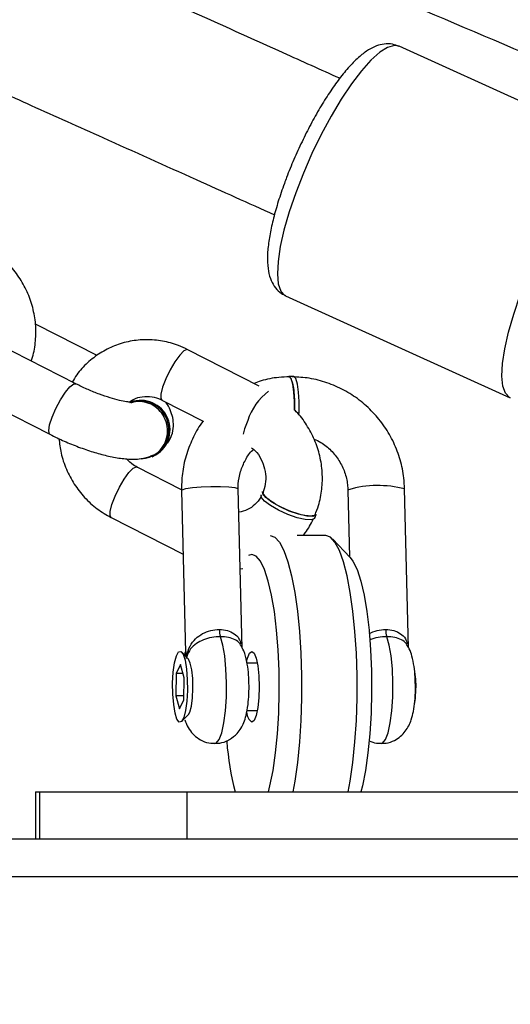
# Model space of a CAD drawing. Units: millimetres. Extents: x -4088 to 846, y -1429 to -23.
# Drawn here: x -2077 to -2072, y -839 to -829 of the extents above; entities that cross this region are included whole.
import ezdxf

# ---------------------------------------------------------------- set-up
doc = ezdxf.new("R2010")
doc.units = ezdxf.units.MM
doc.header["$LTSCALE"] = 20
doc.header["$PDSIZE"] = -1
doc.layers.add('VP-DIM', color=7, linetype='Continuous')
doc.layers.add('VP-EQ', color=7, linetype='Continuous', true_color=0x8a3492)
doc.dimstyles.get("Standard").update_dxf_attribs({"dimtxt": 14, "dimasz": 20, "dimexe": 20, "dimexo": 50, "dimgap": 20, "dimtad": 0, "dimdec": 0, "dimzin": 0, "dimdsep": 46, "dimtxsty": 'Standard', "dimcen": -0.09, "dimadec": 0, "dimazin": 0, "dimtfac": 1, "dimtdec": 4, "dimtofl": 0, "dimtmove": 0, "dimatfit": 3, "dimfxl": 70, "dimfxlon": 1, "dimtolj": 1, "dimtzin": 0, "dimarcsym": 0})

# ---------------------------------------------------------------- blocks, each defined once
blk = doc.blocks.new('*D1')
at = {"layer": 'Defpoints', "color": 0, "transparency": 16777216}
for p in [(-1767.412, -43.19), (-3592.183, -467.712), (-1767.412, -839.171)]:
    blk.add_point(p, dxfattribs=at)
at = {"layer": 'VP-DIM', "color": 0, "lineweight": -2, "transparency": 16777216}
for p, q in [((-3592.183, -113.19), (-3592.183, -23.19)), ((-1767.412, -113.19), (-1767.412, -23.19)), ((-3572.183, -43.19), (-2723.131, -43.19)), ((-1787.412, -43.19), (-2636.464, -43.19))]:
    blk.add_line(p, q, dxfattribs=at)
at = {"layer": 'VP-DIM', "color": 0, "transparency": 16777216}
for points in [[(-3572.183, -39.856), (-3572.183, -46.523), (-3592.183, -43.19)], [(-1787.412, -46.523), (-1787.412, -39.856), (-1767.412, -43.19)]]:
    blk.add_solid(points, dxfattribs=at)
at = {"layer": 'VP-DIM', "color": 0, "transparency": 16777216, "insert": (-2679.798, -43.19), "char_height": 14, "attachment_point": 5}
blk.add_mtext('\\A1;1825', dxfattribs=at)
blk = doc.blocks.new('*D2')
at = {"layer": 'Defpoints', "color": 0, "transparency": 16777216}
for p in [(-1917.412, -143.871), (-3492.183, -433.941), (-1917.412, -840.421)]:
    blk.add_point(p, dxfattribs=at)
at = {"layer": 'VP-DIM', "color": 0, "lineweight": -2, "transparency": 16777216}
for p, q in [((-3492.183, -213.871), (-3492.183, -123.871)), ((-1917.412, -213.871), (-1917.412, -123.871)), ((-3472.183, -143.871), (-2748.131, -143.871)), ((-1937.412, -143.871), (-2661.464, -143.871))]:
    blk.add_line(p, q, dxfattribs=at)
at = {"layer": 'VP-DIM', "color": 0, "transparency": 16777216}
for points in [[(-3472.183, -140.538), (-3472.183, -147.205), (-3492.183, -143.871)], [(-1937.412, -147.205), (-1937.412, -140.538), (-1917.412, -143.871)]]:
    blk.add_solid(points, dxfattribs=at)
at = {"layer": 'VP-DIM', "color": 0, "transparency": 16777216, "insert": (-2704.798, -143.871), "char_height": 14, "attachment_point": 5}
blk.add_mtext('\\A1;1575', dxfattribs=at)
blk = doc.blocks.new('*D3')
at = {"layer": 'Defpoints', "color": 0, "transparency": 16777216}
for p in [(-2896.593, -447.427), (-2378.517, -1229.416), (-1684.067, -1229.416)]:
    blk.add_point(p, dxfattribs=at)
at = {"layer": 'VP-DIM', "color": 0, "lineweight": -2, "transparency": 16777216}
for p, q in [((-1754.067, -447.427), (-1664.067, -447.427)), ((-1684.067, -467.427), (-1684.067, -799.755)), ((-1684.067, -1209.416), (-1684.067, -877.088)), ((-1754.067, -1229.416), (-1664.067, -1229.416))]:
    blk.add_line(p, q, dxfattribs=at)
at = {"layer": 'VP-DIM', "color": 0, "transparency": 16777216}
for points in [[(-1680.734, -467.427), (-1687.401, -467.427), (-1684.067, -447.427)], [(-1687.401, -1209.416), (-1680.734, -1209.416), (-1684.067, -1229.416)]]:
    blk.add_solid(points, dxfattribs=at)
at = {"layer": 'VP-DIM', "color": 0, "transparency": 16777216, "insert": (-1684.067, -838.421), "char_height": 14, "attachment_point": 5, "rotation": 90}
blk.add_mtext('\\A1;782', dxfattribs=at)
blk = doc.blocks.new('*D4')
at = {"layer": 'Defpoints', "color": 0, "transparency": 16777216}
for p in [(-3447.154, -231.359), (-2401.417, -1429.416), (-1565.412, -1429.416)]:
    blk.add_point(p, dxfattribs=at)
at = {"layer": 'VP-DIM', "color": 0, "lineweight": -2, "transparency": 16777216}
for p, q in [((-1635.412, -231.359), (-1545.412, -231.359)), ((-1565.412, -251.359), (-1565.412, -789.388)), ((-1565.412, -1409.416), (-1565.412, -871.388)), ((-1635.412, -1429.416), (-1545.412, -1429.416))]:
    blk.add_line(p, q, dxfattribs=at)
at = {"layer": 'VP-DIM', "color": 0, "transparency": 16777216}
for points in [[(-1562.079, -251.359), (-1568.745, -251.359), (-1565.412, -231.359)], [(-1568.745, -1409.416), (-1562.079, -1409.416), (-1565.412, -1429.416)]]:
    blk.add_solid(points, dxfattribs=at)
at = {"layer": 'VP-DIM', "color": 0, "transparency": 16777216, "insert": (-1565.412, -830.388), "char_height": 14, "attachment_point": 5, "rotation": 90}
blk.add_mtext('\\A1;1198', dxfattribs=at)
blk = doc.blocks.new('cos')
at = {"color": 7, "linetype": 'Continuous', "lineweight": 25}
for p, q in [((4472.047, -3050.321), (4469.67, -3049.241)), ((4468.47, -3051.882), (4470.847, -3052.962)), ((4466.475, -3052.512), (4465.829, -3052.183)), ((4466.248, -3052.812), (4465.382, -3052.37)), ((4468.189, -3052.836), (4467.434, -3052.451)), ((4468.551, -3052.733), (4468.502, -3052.733)), ((4465.109, -3052.904), (4465.976, -3053.346)), ((4467.161, -3052.985), (4467.597, -3053.208)), ((4467.056, -3053.583), (4467.068, -3053.578)), ((4467.368, -3053.933), (4466.897, -3053.693)), ((4467.368, -3053.939), (4467.411, -3055.656)), ((4468.01, -3055.607), (4467.968, -3053.924)), ((4469.129, -3053.939), (4469.147, -3054.644)), ((4469.77, -3055.604), (4469.729, -3053.924)), ((4466.624, -3054.227), (4467.385, -3054.615)), ((4468.779, -3054.231), (4468.794, -3054.196)), ((4468.894, -3054.417), (4468.591, -3054.417)), ((4469.151, -3054.649), (4468.964, -3054.453)), ((4468.111, -3054.617), (4468.077, -3054.627)), ((4467.989, -3054.769), (4468.016, -3054.766)), ((4467.413, -3055.641), (4467.402, -3055.668)), ((4467.44, -3055.724), (4467.369, -3055.649)), ((4467.357, -3055.782), (4467.312, -3055.878)), ((4467.397, -3055.921), (4467.357, -3055.782)), ((4468.169, -3055.767), (4468.062, -3055.767)), ((4467.312, -3055.878), (4467.307, -3056.113)), ((4467.385, -3055.878), (4467.312, -3055.878)), ((4467.392, -3056.156), (4467.397, -3055.921)), ((4467.307, -3056.113), (4467.347, -3056.252)), ((4467.393, -3056.113), (4467.307, -3056.113)), ((4467.347, -3056.252), (4467.392, -3056.156)), ((4468.06, -3056.267), (4468.169, -3056.267)), ((4467.369, -3056.384), (4467.44, -3056.31)), ((4465.821, -3057.129), (4465.821, -3057.629)), ((4465.821, -3057.129), (4465.864, -3057.129)), ((4465.864, -3057.129), (4465.864, -3057.629)), ((4465.864, -3057.129), (4467.424, -3057.129)), ((4467.424, -3057.129), (4467.424, -3057.629)), ((4467.424, -3057.129), (4471.38, -3057.129)), ((4506.625, -3057.629), (4451.448, -3057.629)), ((4506.233, -3058.029), (4451.039, -3058.029))]:
    blk.add_line(p, q, dxfattribs=at)
at = {"color": 8, "linetype": 'Continuous', "lineweight": 25}
for p, q in [((4466.227, -3052.813), (4466.248, -3052.812)), ((4469.136, -3053.932), (4469.129, -3053.939))]:
    blk.add_line(p, q, dxfattribs=at)
at = {"color": 8, "linetype": 'Continuous', "lineweight": 25, "flags": 128}
for points in [[(4469.67, -3049.241), (4469.62, -3049.233), (4469.548, -3049.253), (4469.465, -3049.305), (4469.372, -3049.388), (4469.272, -3049.5), (4469.167, -3049.638), (4469.059, -3049.799), (4468.952, -3049.979), (4468.847, -3050.173), (4468.748, -3050.377), (4468.657, -3050.585), (4468.576, -3050.792)], [(4468.576, -3050.792), (4468.507, -3050.994), (4468.452, -3051.185), (4468.413, -3051.361), (4468.389, -3051.518), (4468.382, -3051.65), (4468.392, -3051.756), (4468.419, -3051.832), (4468.462, -3051.878), (4468.47, -3051.882)], [(4470.847, -3052.962), (4470.839, -3052.957), (4470.796, -3052.912), (4470.769, -3052.836), (4470.759, -3052.73), (4470.766, -3052.597), (4470.79, -3052.441), (4470.829, -3052.265), (4470.884, -3052.074), (4470.953, -3051.872)], [(4467.434, -3052.451), (4467.427, -3052.449), (4467.394, -3052.463), (4467.349, -3052.508), (4467.298, -3052.578), (4467.247, -3052.665), (4467.202, -3052.758)], [(4465.976, -3053.346), (4465.971, -3053.343), (4465.962, -3053.309), (4465.972, -3053.247), (4465.998, -3053.165), (4466.038, -3053.072), (4466.087, -3052.981), (4466.139, -3052.901), (4466.187, -3052.843), (4466.227, -3052.813)], [(4467.202, -3052.758), (4467.168, -3052.847), (4467.15, -3052.92), (4467.15, -3052.969), (4467.161, -3052.985)], [(4468.068, -3053.2), (4468.035, -3053.289), (4468.019, -3053.345)], [(4466.665, -3054), (4466.71, -3053.907), (4466.761, -3053.82), (4466.812, -3053.75), (4466.857, -3053.705), (4466.89, -3053.691), (4466.897, -3053.693)], [(4467.368, -3053.939), (4467.375, -3053.932), (4467.414, -3053.919), (4467.483, -3053.909), (4467.575, -3053.901), (4467.678, -3053.897), (4467.78, -3053.897), (4467.869, -3053.901), (4467.933, -3053.909), (4467.965, -3053.919), (4467.968, -3053.924)], [(4466.624, -3054.227), (4466.613, -3054.21), (4466.613, -3054.162), (4466.631, -3054.089), (4466.665, -3054)], [(4467.72, -3056.617), (4467.735, -3056.613), (4467.765, -3056.576), (4467.793, -3056.503), (4467.816, -3056.4), (4467.833, -3056.272), (4467.843, -3056.128), (4467.844, -3055.976), (4467.838, -3055.828), (4467.825, -3055.691), (4467.804, -3055.575), (4467.779, -3055.487)], [(4469.481, -3056.617), (4469.495, -3056.613), (4469.526, -3056.576), (4469.554, -3056.503), (4469.577, -3056.4), (4469.594, -3056.272), (4469.603, -3056.128), (4469.605, -3055.976), (4469.599, -3055.828), (4469.585, -3055.691), (4469.565, -3055.575), (4469.539, -3055.487)]]:
    blk.add_lwpolyline(points, dxfattribs=at)
at = {"color": 7, "linetype": 'Continuous', "lineweight": 25, "flags": 128}
for points in [[(4468.564, -3053.091), (4468.565, -3053), (4468.558, -3052.899), (4468.545, -3052.815), (4468.527, -3052.757), (4468.506, -3052.733), (4468.502, -3052.733)], [(4468.614, -3053), (4468.607, -3052.899), (4468.594, -3052.815), (4468.576, -3052.757), (4468.555, -3052.733), (4468.551, -3052.733)], [(4468.61, -3053.143), (4468.612, -3053.105), (4468.614, -3053)], [(4468.794, -3054.196), (4468.791, -3054.2), (4468.757, -3054.215), (4468.693, -3054.212), (4468.606, -3054.192), (4468.508, -3054.158), (4468.411, -3054.114), (4468.325, -3054.065), (4468.261, -3054.016), (4468.228, -3053.975), (4468.225, -3053.95)], [(4468.779, -3054.231), (4468.776, -3054.236), (4468.742, -3054.25), (4468.677, -3054.247), (4468.591, -3054.228), (4468.493, -3054.194), (4468.395, -3054.15), (4468.309, -3054.1), (4468.246, -3054.052), (4468.212, -3054.01), (4468.21, -3053.985)], [(4468.307, -3054.417), (4468.356, -3054.435), (4468.405, -3054.488), (4468.451, -3054.575), (4468.494, -3054.695), (4468.533, -3054.844), (4468.567, -3055.019), (4468.595, -3055.217), (4468.617, -3055.432), (4468.631, -3055.661), (4468.639, -3055.897), (4468.639, -3056.136), (4468.631, -3056.373), (4468.617, -3056.601), (4468.595, -3056.817), (4468.567, -3057.014), (4468.546, -3057.129)], [(4469.133, -3057.129), (4469.154, -3057.014), (4469.182, -3056.817), (4469.203, -3056.601), (4469.218, -3056.373), (4469.225, -3056.136), (4469.225, -3055.897), (4469.218, -3055.661), (4469.203, -3055.432), (4469.182, -3055.217), (4469.154, -3055.019), (4469.12, -3054.844), (4469.081, -3054.695), (4469.038, -3054.575), (4468.992, -3054.488), (4468.943, -3054.435), (4468.894, -3054.417)], [(4468.288, -3057.129), (4468.304, -3057.065), (4468.337, -3056.902), (4468.363, -3056.717), (4468.383, -3056.513), (4468.396, -3056.297), (4468.402, -3056.073), (4468.4, -3055.848), (4468.391, -3055.627), (4468.374, -3055.417), (4468.351, -3055.222), (4468.321, -3055.047), (4468.286, -3054.898), (4468.246, -3054.777), (4468.203, -3054.689), (4468.158, -3054.635), (4468.111, -3054.617)], [(4469.151, -3054.649), (4469.182, -3054.689), (4469.225, -3054.777), (4469.264, -3054.898), (4469.299, -3055.047), (4469.329, -3055.222), (4469.352, -3055.417), (4469.369, -3055.627), (4469.378, -3055.848), (4469.38, -3056.073), (4469.375, -3056.297), (4469.362, -3056.513), (4469.341, -3056.717), (4469.315, -3056.902), (4469.282, -3057.065), (4469.266, -3057.129)], [(4467.274, -3055.978), (4467.281, -3055.864), (4467.294, -3055.765), (4467.313, -3055.691), (4467.336, -3055.649), (4467.36, -3055.643), (4467.384, -3055.673), (4467.405, -3055.737), (4467.42, -3055.829), (4467.429, -3055.939), (4467.43, -3056.056), (4467.424, -3056.17), (4467.41, -3056.268), (4467.391, -3056.342), (4467.368, -3056.385), (4467.344, -3056.391), (4467.32, -3056.36), (4467.3, -3056.296), (4467.285, -3056.205), (4467.276, -3056.095), (4467.274, -3055.978)], [(4468.057, -3055.745), (4468.065, -3055.713), (4468.087, -3055.66), (4468.111, -3055.642), (4468.135, -3055.66), (4468.157, -3055.713), (4468.174, -3055.796), (4468.185, -3055.901), (4468.189, -3056.017), (4468.185, -3056.133), (4468.174, -3056.237), (4468.157, -3056.32), (4468.135, -3056.373), (4468.111, -3056.392), (4468.111, -3056.392)], [(4467.44, -3056.31), (4467.455, -3056.285), (4467.472, -3056.222), (4467.484, -3056.135), (4467.489, -3056.034), (4467.486, -3055.93), (4467.476, -3055.837), (4467.461, -3055.766), (4467.441, -3055.725), (4467.44, -3055.724)], [(4469.832, -3056.205), (4469.843, -3056.136), (4469.849, -3056.043)]]:
    blk.add_lwpolyline(points, dxfattribs=at)
at = {"color": 8, "linetype": 'Continuous', "lineweight": 25}
for centre, radius, start, end in [((4468.654, -3053.387), 0.615, 126.2986, 162.3428), ((4469.446, -3055.005), 1.117, 75.3124, 106.1201)]:
    blk.add_arc(centre, radius, start, end, dxfattribs=at)
at = {"color": 7, "linetype": 'Continuous', "lineweight": 25}
for centre, radius, start, end in [((4466.927, -3053.298), 0.307, 272.6821, 111.044), ((4466.937, -3053.297), 0.31, 295.1434, 110.2632), ((4468.024, -3055.414), 0.256, 179.4342, 196.749), ((4469.785, -3055.413), 0.257, 179.4414, 196.7331), ((4468.969, -3056.006), 0.881, 357.6254, 11.4185), ((4468.202, -3056.279), 0.145, 183.0067, 231.357), ((4471.088, -3056.333), 3.252, 184.5948, 194.1694)]:
    blk.add_arc(centre, radius, start, end, dxfattribs=at)
for points, knots in [([(4443.849, -3040.3), (4444.264, -3040.477), (4445.057, -3040.814), (4446.189, -3041.296), (4447.206, -3041.731), (4448.11, -3042.118), (4448.899, -3042.457), (4449.611, -3042.764), (4450.278, -3043.051), (4450.94, -3043.337), (4451.602, -3043.623), (4452.86, -3044.168), (4454.71, -3044.972), (4456.852, -3045.909), (4458.697, -3046.72), (4460.222, -3047.393), (4461.687, -3048.042), (4462.767, -3048.522), (4463.507, -3048.852), (4463.971, -3049.058), (4464.507, -3049.298), (4465.117, -3049.571), (4465.802, -3049.877), (4466.612, -3050.241), (4467.47, -3050.627), (4468.075, -3050.9), (4468.352, -3051.024)], [0, 0, 0, 0, 0.050247, 0.095938, 0.137059, 0.173605, 0.205574, 0.232968, 0.260124, 0.286677, 0.313558, 0.340767, 0.439928, 0.539469, 0.602813, 0.666144, 0.726863, 0.78303, 0.799242, 0.818232, 0.840295, 0.865429, 0.893635, 0.924914, 0.965722, 1, 1, 1, 1]), ([(4476.608, -3049.978), (4476.408, -3049.891), (4475.098, -3049.321), (4472.664, -3048.279), (4470.422, -3047.33), (4469.301, -3046.855)], [0, 0, 0, 0, 0.082703, 0.541295, 1, 1, 1, 1]), ([(4469.042, -3049.58), (4468.843, -3049.491), (4468.349, -3049.268), (4467.596, -3048.929), (4466.82, -3048.58), (4466.12, -3048.267), (4465.463, -3047.973), (4464.889, -3047.716), (4464.535, -3047.558), (4464.396, -3047.496)], [0, 0, 0, 0, 0.128854, 0.319766, 0.486777, 0.62989, 0.771761, 0.910474, 1, 1, 1, 1]), ([(4468.682, -3048.331), (4469.8, -3048.804), (4472.037, -3049.751), (4474.448, -3050.784), (4475.738, -3051.345), (4475.921, -3051.424)], [0, 0, 0, 0, 0.4618677, 0.9238501, 1, 1, 1, 1]), ([(4469.669, -3049.244), (4469.646, -3049.235), (4469.596, -3049.213), (4469.511, -3049.215), (4469.426, -3049.236), (4469.341, -3049.28), (4469.248, -3049.349), (4469.146, -3049.45), (4469.039, -3049.58), (4468.934, -3049.728), (4468.832, -3049.891), (4468.734, -3050.066), (4468.642, -3050.25), (4468.556, -3050.439), (4468.495, -3050.587), (4468.464, -3050.671), (4468.456, -3050.692)], [0, 0, 0, 0, 0.04266, 0.096535, 0.151852, 0.214987, 0.292784, 0.384519, 0.473825, 0.559529, 0.643301, 0.726062, 0.808298, 0.890313, 0.972334, 1, 1, 1, 1]), ([(4468.456, -3050.692), (4468.445, -3050.724), (4468.411, -3050.82), (4468.363, -3050.973), (4468.319, -3051.147), (4468.289, -3051.308), (4468.274, -3051.458), (4468.279, -3051.586), (4468.302, -3051.692), (4468.344, -3051.777), (4468.399, -3051.843), (4468.448, -3051.868), (4468.469, -3051.878)], [0, 0, 0, 0, 0.061705, 0.179788, 0.298816, 0.419618, 0.543637, 0.673793, 0.778332, 0.86296, 0.940705, 1, 1, 1, 1]), ([(4465.778, -3052.572), (4465.78, -3052.565), (4465.803, -3052.503), (4465.824, -3052.379), (4465.83, -3052.203), (4465.803, -3052.026), (4465.747, -3051.856), (4465.663, -3051.698), (4465.553, -3051.556), (4465.421, -3051.435), (4465.319, -3051.375), (4465.268, -3051.346)], [0, 0, 0, 0, 0.01569, 0.137609, 0.259898, 0.382642, 0.505774, 0.629207, 0.75281, 0.87644, 1, 1, 1, 1]), ([(4467.434, -3052.451), (4467.401, -3052.435), (4467.315, -3052.395), (4467.167, -3052.355), (4466.994, -3052.34), (4466.822, -3052.357), (4466.657, -3052.405), (4466.505, -3052.482), (4466.37, -3052.587), (4466.271, -3052.692), (4466.227, -3052.768), (4466.212, -3052.793)], [0, 0, 0, 0, 0.076917, 0.200862, 0.324577, 0.447754, 0.570421, 0.692711, 0.814783, 0.93683, 1, 1, 1, 1]), ([(4466.856, -3053.009), (4466.857, -3053.009), (4466.859, -3053.008), (4466.835, -3053.009), (4466.786, -3053.003), (4466.71, -3052.988), (4466.613, -3052.961), (4466.499, -3052.923), (4466.38, -3052.875), (4466.296, -3052.836), (4466.254, -3052.815), (4466.248, -3052.812)], [0, 0, 0, 0, 0.040061, 0.13869, 0.252104, 0.381235, 0.523013, 0.673144, 0.827892, 0.976137, 1, 1, 1, 1]), ([(4468.513, -3052.738), (4468.474, -3052.74), (4468.372, -3052.744), (4468.244, -3052.766), (4468.161, -3052.8), (4468.137, -3052.809)], [0, 0, 0, 0, 0.301319, 0.797776, 1, 1, 1, 1]), ([(4468.502, -3052.739), (4468.502, -3052.738), (4468.509, -3052.733), (4468.524, -3052.753), (4468.542, -3052.8), (4468.556, -3052.878), (4468.564, -3052.972), (4468.566, -3053.047), (4468.563, -3053.084), (4468.563, -3053.089)], [0, 0, 0, 0, 0.005194, 0.198033, 0.390871, 0.583741, 0.776656, 0.969631, 1, 1, 1, 1]), ([(4469.729, -3053.924), (4469.727, -3053.885), (4469.721, -3053.782), (4469.686, -3053.616), (4469.618, -3053.433), (4469.52, -3053.263), (4469.397, -3053.11), (4469.252, -3052.979), (4469.087, -3052.874), (4468.909, -3052.797), (4468.725, -3052.748), (4468.6, -3052.741), (4468.54, -3052.738)], [0, 0, 0, 0, 0.06295, 0.167606, 0.272417, 0.377335, 0.482326, 0.587338, 0.692327, 0.797249, 0.902063, 1, 1, 1, 1]), ([(4466.82, -3053.004), (4466.833, -3052.994), (4466.872, -3052.965), (4466.952, -3052.944), (4467.052, -3052.944), (4467.123, -3052.966), (4467.157, -3052.983), (4467.161, -3052.985)], [0, 0, 0, 0, 0.133969, 0.419487, 0.707363, 0.962253, 1, 1, 1, 1]), ([(4467.04, -3053.575), (4467.048, -3053.573), (4467.087, -3053.564), (4467.144, -3053.516), (4467.199, -3053.436), (4467.224, -3053.339), (4467.217, -3053.237), (4467.178, -3053.142), (4467.111, -3053.065), (4467.025, -3053.013), (4466.93, -3052.997), (4466.861, -3053), (4466.832, -3053.016), (4466.831, -3053.017)], [0, 0, 0, 0, 0.028006, 0.135369, 0.242714, 0.350045, 0.457375, 0.564716, 0.672076, 0.77947, 0.886902, 0.994364, 1, 1, 1, 1]), ([(4467.221, -3053.439), (4467.237, -3053.413), (4467.27, -3053.358), (4467.286, -3053.262), (4467.278, -3053.168), (4467.249, -3053.085), (4467.222, -3053.032), (4467.203, -3053.008), (4467.201, -3053.006)], [0, 0, 0, 0, 0.181238, 0.388902, 0.580913, 0.771534, 0.97629, 1, 1, 1, 1]), ([(4468.781, -3054.2), (4468.794, -3054.166), (4468.828, -3054.078), (4468.857, -3053.927), (4468.862, -3053.75), (4468.836, -3053.573), (4468.78, -3053.403), (4468.694, -3053.246), (4468.62, -3053.14), (4468.57, -3053.096), (4468.564, -3053.09)], [0, 0, 0, 0, 0.0916874, 0.2385435, 0.3858447, 0.5336939, 0.682011, 0.8306881, 0.9795751, 1, 1, 1, 1]), ([(4467.597, -3053.208), (4467.596, -3053.209), (4467.554, -3053.258), (4467.492, -3053.373), (4467.417, -3053.55), (4467.376, -3053.735), (4467.367, -3053.87), (4467.369, -3053.941), (4467.369, -3053.95)], [0, 0, 0, 0, 0.005109, 0.247799, 0.490673, 0.733819, 0.965204, 1, 1, 1, 1]), ([(4465.976, -3053.346), (4466.001, -3053.359), (4466.075, -3053.396), (4466.203, -3053.452), (4466.356, -3053.51), (4466.508, -3053.556), (4466.654, -3053.591), (4466.798, -3053.61), (4466.926, -3053.612), (4467.013, -3053.586), (4467.049, -3053.575)], [0, 0, 0, 0, 0.067505, 0.196037, 0.324708, 0.454451, 0.587296, 0.727194, 0.88436, 1, 1, 1, 1]), ([(4466.071, -3053.392), (4466.077, -3053.443), (4466.089, -3053.554), (4466.145, -3053.717), (4466.229, -3053.875), (4466.339, -3054.017), (4466.471, -3054.139), (4466.573, -3054.198), (4466.624, -3054.227)], [0, 0, 0, 0, 0.147909, 0.317854, 0.488211, 0.658804, 0.829433, 1, 1, 1, 1]), ([(4468.77, -3053.396), (4468.795, -3053.407), (4468.86, -3053.436), (4468.952, -3053.514), (4469.038, -3053.621), (4469.098, -3053.745), (4469.124, -3053.854), (4469.128, -3053.919), (4469.129, -3053.939)], [0, 0, 0, 0, 0.118793, 0.31804, 0.516267, 0.713891, 0.911323, 1, 1, 1, 1]), ([(4467.968, -3053.93), (4467.968, -3053.91), (4467.968, -3053.846), (4467.988, -3053.738), (4468.041, -3053.617), (4468.091, -3053.538), (4468.128, -3053.508), (4468.13, -3053.506)], [0, 0, 0, 0, 0.122893, 0.405291, 0.689107, 0.974976, 1, 1, 1, 1]), ([(4468.11, -3053.488), (4468.123, -3053.498), (4468.163, -3053.53), (4468.212, -3053.608), (4468.252, -3053.712), (4468.263, -3053.821), (4468.251, -3053.907), (4468.234, -3053.953), (4468.228, -3053.968)], [0, 0, 0, 0, 0.092627, 0.297595, 0.500404, 0.702541, 0.905202, 1, 1, 1, 1]), ([(4466.897, -3053.693), (4466.884, -3053.686), (4466.843, -3053.664), (4466.808, -3053.629), (4466.784, -3053.606)], [0, 0, 0, 0, 0.307559, 1, 1, 1, 1]), ([(4468.782, -3054.19), (4468.779, -3054.195), (4468.773, -3054.209), (4468.729, -3054.213), (4468.658, -3054.204), (4468.57, -3054.18), (4468.476, -3054.144), (4468.385, -3054.099), (4468.308, -3054.052), (4468.255, -3054.007), (4468.229, -3053.973), (4468.235, -3053.96), (4468.237, -3053.956)], [0, 0, 0, 0, 0.0753285, 0.1828508, 0.2903753, 0.3979045, 0.505455, 0.6130365, 0.7206581, 0.8283064, 0.9359624, 1, 1, 1, 1]), ([(4468.216, -3053.993), (4468.213, -3053.999), (4468.194, -3054.036), (4468.147, -3054.092), (4468.068, -3054.149), (4468.006, -3054.163), (4467.974, -3054.171)], [0, 0, 0, 0, 0.0619426, 0.3692912, 0.6841274, 1, 1, 1, 1]), ([(4468.653, -3054.417), (4468.657, -3054.412), (4468.698, -3054.367), (4468.732, -3054.306), (4468.758, -3054.251), (4468.761, -3054.245)], [0, 0, 0, 0, 0.096695, 0.902774, 1, 1, 1, 1]), ([(4467.419, -3055.719), (4467.419, -3055.719), (4467.42, -3055.71), (4467.427, -3055.663), (4467.451, -3055.589), (4467.51, -3055.509), (4467.587, -3055.453), (4467.675, -3055.418), (4467.737, -3055.413), (4467.768, -3055.411)], [0, 0, 0, 0, 0.002257, 0.0546304, 0.2925124, 0.4937798, 0.670734, 0.836756, 1, 1, 1, 1]), ([(4467.779, -3055.487), (4467.748, -3055.489), (4467.687, -3055.492), (4467.597, -3055.519), (4467.519, -3055.56), (4467.456, -3055.619), (4467.43, -3055.675), (4467.421, -3055.712), (4467.419, -3055.719), (4467.419, -3055.719)], [0, 0, 0, 0, 0.166393, 0.33387, 0.50985, 0.708165, 0.94457, 0.997698, 1, 1, 1, 1]), ([(4467.876, -3056.575), (4467.905, -3056.555), (4467.953, -3056.521), (4467.999, -3056.455), (4468.03, -3056.392), (4468.055, -3056.311), (4468.072, -3056.213), (4468.082, -3056.095), (4468.083, -3055.977), (4468.077, -3055.859), (4468.059, -3055.744), (4468.038, -3055.652), (4468.004, -3055.594), (4467.992, -3055.573)], [0, 0, 0, 0, 0.090727, 0.151825, 0.218637, 0.29756, 0.411555, 0.507344, 0.607167, 0.706422, 0.8099, 0.932057, 1, 1, 1, 1]), ([(4469.842, -3055.974), (4469.842, -3055.954), (4469.84, -3055.894), (4469.83, -3055.796), (4469.81, -3055.7), (4469.786, -3055.626), (4469.762, -3055.588), (4469.753, -3055.573)], [0, 0, 0, 0, 0.13172, 0.390065, 0.6724, 0.880193, 1, 1, 1, 1]), ([(4469.481, -3056.613), (4469.499, -3056.614), (4469.547, -3056.615), (4469.619, -3056.588), (4469.687, -3056.544), (4469.738, -3056.489), (4469.775, -3056.428), (4469.803, -3056.359), (4469.823, -3056.275), (4469.838, -3056.17), (4469.844, -3056.065), (4469.843, -3055.999), (4469.842, -3055.974)], [0, 0, 0, 0, 0.060647, 0.164774, 0.256739, 0.342737, 0.428255, 0.522, 0.643269, 0.778266, 0.917266, 1, 1, 1, 1]), ([(4467.404, -3056.365), (4467.409, -3056.381), (4467.421, -3056.421), (4467.457, -3056.483), (4467.515, -3056.546), (4467.589, -3056.592), (4467.661, -3056.617), (4467.706, -3056.614), (4467.72, -3056.613)], [0, 0, 0, 0, 0.130771, 0.331418, 0.511697, 0.705753, 0.909204, 1, 1, 1, 1]), ([(4467.72, -3056.613), (4467.738, -3056.614), (4467.787, -3056.615), (4467.84, -3056.595), (4467.872, -3056.578), (4467.876, -3056.575)], [0, 0, 0, 0, 0.319494, 0.908386, 1, 1, 1, 1]), ([(4469.352, -3056.588), (4469.378, -3056.599), (4469.419, -3056.616), (4469.464, -3056.614), (4469.481, -3056.613)], [0, 0, 0, 0, 0.628646, 1, 1, 1, 1])]:
    blk.add_open_spline(points, degree=3, knots=knots, dxfattribs=at)
at = {"color": 8, "linetype": 'Continuous', "lineweight": 25}
for points, knots in [([(4467.768, -3055.411), (4467.797, -3055.413), (4467.857, -3055.418), (4467.929, -3055.454), (4467.978, -3055.501), (4467.991, -3055.543), (4467.996, -3055.562)], [0, 0, 0, 0, 0.253397, 0.511109, 0.785779, 1, 1, 1, 1]), ([(4469.352, -3055.455), (4469.38, -3055.442), (4469.435, -3055.417), (4469.498, -3055.413), (4469.528, -3055.411)], [0, 0, 0, 0, 0.503261, 1, 1, 1, 1]), ([(4469.528, -3055.411), (4469.558, -3055.413), (4469.618, -3055.418), (4469.69, -3055.454), (4469.739, -3055.501), (4469.751, -3055.543), (4469.757, -3055.562)], [0, 0, 0, 0, 0.253462, 0.511246, 0.785984, 1, 1, 1, 1]), ([(4467.991, -3055.574), (4467.989, -3055.569), (4467.98, -3055.547), (4467.938, -3055.519), (4467.868, -3055.492), (4467.808, -3055.489), (4467.779, -3055.487)], [0, 0, 0, 0, 0.087647, 0.40256, 0.702268, 1, 1, 1, 1]), ([(4469.539, -3055.487), (4469.509, -3055.489), (4469.448, -3055.493), (4469.385, -3055.508), (4469.36, -3055.521), (4469.359, -3055.522)], [0, 0, 0, 0, 0.489464, 0.98215, 1, 1, 1, 1]), ([(4469.752, -3055.574), (4469.75, -3055.569), (4469.741, -3055.547), (4469.698, -3055.519), (4469.628, -3055.492), (4469.569, -3055.489), (4469.539, -3055.487)], [0, 0, 0, 0, 0.0878612, 0.4027157, 0.7023289, 1, 1, 1, 1]), ([(4467.414, -3055.696), (4467.408, -3055.679), (4467.402, -3055.658), (4467.413, -3055.644), (4467.415, -3055.641)], [0, 0, 0, 0, 0.833407, 1, 1, 1, 1]), ([(4467.415, -3055.656), (4467.414, -3055.669), (4467.413, -3055.682), (4467.415, -3055.698), (4467.415, -3055.698)], [0, 0, 0, 0, 0.976177, 1, 1, 1, 1])]:
    blk.add_open_spline(points, degree=3, knots=knots, dxfattribs=at)
blk = doc.blocks.new('WD1418-1__')
at = {"layer": 'VP-EQ', "color": 0}
blk.add_blockref('cos', (-351.653, -72.916), dxfattribs=at)
blk = doc.blocks.new('WD1418-1__ 2D')
at = {"layer": 'VP-EQ', "color": 0}
blk.add_blockref('WD1418-1__', (-6191.205, 2292.958), dxfattribs=at)

msp = doc.modelspace()

# ---------------------------------------------------------------- block references
at = {"layer": 'VP-EQ', "color": 0}
msp.add_blockref('WD1418-1__ 2D', (0, 0), dxfattribs=at)

# ---------------------------------------------------------------- dimensions: what is measured, and where the dimension line sits
at = {"layer": 'VP-DIM', "color": 0}
for base, p1, p2, picture, middle in [((-1767.412, -43.19), (-3592.183, -467.712), (-1767.412, -839.171), '*D1', (-2679.798, -43.19)), ((-1917.412, -143.871), (-3492.183, -433.941), (-1917.412, -840.421), '*D2', (-2704.798, -143.871))]:
    dim = msp.add_linear_dim(base=base, p1=p1, p2=p2, dimstyle='Standard', dxfattribs=at)
    dim.commit()
    dim.dimension.update_dxf_attribs({"geometry": picture, "text_midpoint": middle})
for base, p1, p2, picture, middle in [((-1565.412, -1429.416), (-3447.154, -231.359), (-2401.417, -1429.416), '*D4', (-1565.412, -830.388)), ((-1684.067, -1229.416), (-2896.593, -447.427), (-2378.517, -1229.416), '*D3', (-1684.067, -838.421))]:
    dim = msp.add_linear_dim(base=base, p1=p1, p2=p2, angle=90, dimstyle='Standard', dxfattribs=at)
    dim.commit()
    dim.dimension.update_dxf_attribs({"geometry": picture, "text_midpoint": middle})

doc.saveas('drawing.dxf')
